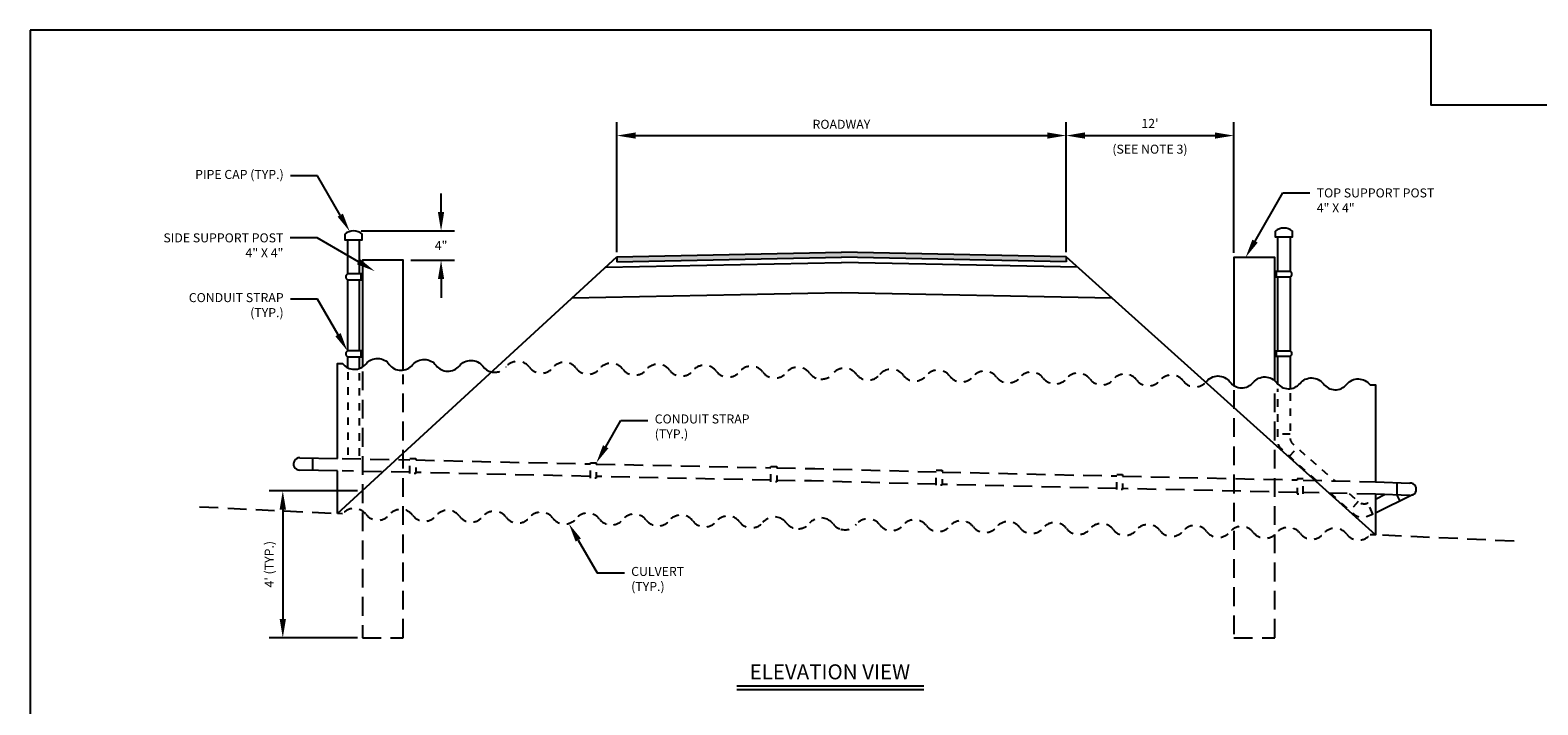
# Model space of a CAD drawing. Units: feet. Extents: x 127 to 158.5, y 136.7 to 157.7.
# Drawn here: x 127 to 147, y 148.8 to 157.7 of the extents above; entities that cross this region are included whole.
import ezdxf
from ezdxf import colors
from ezdxf.entities.mleader import LeaderData, LeaderLine
from ezdxf.math import Vec2, Vec3

# ---------------------------------------------------------------- set-up
doc = ezdxf.new("R2010")
doc.units = ezdxf.units.FT
doc.header["$MEASUREMENT"] = 0
doc.linetypes.add('D10', pattern=[0.15, 0.1, -0.05])
doc.linetypes.add('D25', pattern=[0.375, 0.25, -0.125])
for name, color, linetype in [('C-ANNO-DIMS', 4, 'Continuous'), ('C-ANNO-PATT', 1, 'Continuous'), ('C-ANNO-T120', 4, 'Continuous'), ('C-ANNO-T200', 7, 'Continuous'), ('C-DETL-P001_DASH', 1, 'D10'), ('C-DETL-P002', 2, 'Continuous'), ('C-DETL-P002_DASH', 2, 'D25'), ('C-DETL-P003', 3, 'Continuous'), ('C-DETL-P003_DASH', 3, 'D25'), ('C-DETL-P004', 4, 'Continuous'), ('C-DETL-P004_DASH', 4, 'D25'), ('C-DETL-P005', 5, 'Continuous'), ('C-DETL-P006', 6, 'Continuous'), ('C-DETL-P006_DASH', 6, 'D10'), ('C-DETL-P007', 7, 'Continuous')]:
    doc.layers.add(name, color=color, linetype=linetype)
doc.layers.add('C-ANNO-VPRT', color=254, linetype='Continuous', plot=False)
doc.styles.add('RomanS', font='romans.shx')
doc.styles.add('RS-T120', font='romans.shx', dxfattribs={"height": 0.12})
doc.dimstyles.new('ADOT 1-1', dxfattribs={"dimtxt": 0.12, "dimasz": 0.25, "dimexe": 0.18, "dimexo": 0.0625, "dimgap": 0.09, "dimtad": 0, "dimtih": 1, "dimtoh": 1, "dimzin": 0, "dimdsep": 46, "dimtxsty": 'RomanS', "dimcen": 0.09, "dimclrd": 3, "dimclre": 3, "dimclrt": 4, "dimazin": 0, "dimtfac": 1, "dimtofl": 0, "dimtmove": 0, "dimatfit": 3, "dimfxl": 1, "dimtolj": 1, "dimtzin": 0, "dimlwd": -1, "dimlwe": -1, "dimarcsym": 2})

# ---------------------------------------------------------------- blocks, each defined once
blk = doc.blocks.new('*D146')
at = {"layer": 'C-ANNO-DIMS', "color": 3, "transparency": 16777216}
for p, q in [((134.788, 154.795), (134.788, 156.525)), ((135.038, 156.345), (140.51, 156.345)), ((140.76, 154.795), (140.76, 156.525))]:
    blk.add_line(p, q, dxfattribs=at)
for points in [[(135.038, 156.387), (135.038, 156.304), (134.788, 156.345)], [(140.51, 156.387), (140.51, 156.304), (140.76, 156.345)]]:
    blk.add_solid(points, dxfattribs=at)
at = {"layer": 'Defpoints', "color": 0, "transparency": 16777216}
for p in [(140.76, 156.345), (134.788, 154.732), (140.76, 154.732)]:
    blk.add_point(p, dxfattribs=at)
at = {"layer": 'C-ANNO-DIMS', "color": 4, "transparency": 16777216, "insert": (137.774, 156.495), "char_height": 0.12, "attachment_point": 5, "style": 'RomanS'}
blk.add_mtext('\\A1;ROADWAY', dxfattribs=at)
blk = doc.blocks.new('*D147')
at = {"layer": 'C-ANNO-DIMS', "color": 3, "transparency": 16777216}
for p, q in [((140.76, 154.795), (140.76, 156.525)), ((141.01, 156.345), (142.74, 156.345)), ((142.99, 154.786), (142.99, 156.525))]:
    blk.add_line(p, q, dxfattribs=at)
for points in [[(141.01, 156.387), (141.01, 156.304), (140.76, 156.345)], [(142.74, 156.387), (142.74, 156.304), (142.99, 156.345)]]:
    blk.add_solid(points, dxfattribs=at)
at = {"layer": 'Defpoints', "color": 0, "transparency": 16777216}
for p in [(142.99, 156.345), (140.76, 154.732), (142.99, 154.724)]:
    blk.add_point(p, dxfattribs=at)
at = {"layer": 'C-ANNO-DIMS', "color": 4, "transparency": 16777216, "char_height": 0.12, "width": 1.29667, "attachment_point": 5, "style": 'RomanS'}
for s, insert in [("\\A1;12'", (141.875, 156.507)), ('\\A1;(SEE NOTE 3)', (141.875, 156.164))]:
    blk.add_mtext(s, dxfattribs=dict(at, insert=insert))
blk = doc.blocks.new('*D148')
at = {"layer": 'C-ANNO-DIMS', "color": 3, "transparency": 16777216}
for p, q in [((131.343, 151.619), (130.168, 151.619)), ((130.348, 151.369), (130.348, 149.913)), ((131.343, 149.663), (130.168, 149.663))]:
    blk.add_line(p, q, dxfattribs=at)
for points in [[(130.306, 151.369), (130.39, 151.369), (130.348, 151.619)], [(130.306, 149.913), (130.39, 149.913), (130.348, 149.663)]]:
    blk.add_solid(points, dxfattribs=at)
at = {"layer": 'Defpoints', "color": 0, "transparency": 16777216}
for p in [(131.406, 151.619), (130.348, 149.663), (131.406, 149.663)]:
    blk.add_point(p, dxfattribs=at)
at = {"layer": 'C-ANNO-DIMS', "color": 4, "transparency": 16777216, "insert": (130.167, 150.641), "char_height": 0.12, "attachment_point": 5, "rotation": 90, "style": 'RomanS'}
blk.add_mtext("\\A1;4' (TYP.)", dxfattribs=at)
blk = doc.blocks.new('*D156')
at = {"layer": 'C-ANNO-DIMS', "color": 3, "transparency": 16777216}
for p, q in [((132.452, 155.326), (132.452, 155.576)), ((131.389, 155.076), (132.632, 155.076)), ((132.049, 154.686), (132.632, 154.686)), ((132.452, 154.436), (132.452, 154.186))]:
    blk.add_line(p, q, dxfattribs=at)
for points in [[(132.41, 155.326), (132.493, 155.326), (132.452, 155.076)], [(132.41, 154.436), (132.493, 154.436), (132.452, 154.686)]]:
    blk.add_solid(points, dxfattribs=at)
at = {"layer": 'Defpoints', "color": 0, "transparency": 16777216}
for p in [(131.289, 155.076), (131.949, 154.686), (132.452, 154.686)]:
    blk.add_point(p, dxfattribs=at)
at = {"layer": 'C-ANNO-DIMS', "color": 4, "transparency": 16777216, "insert": (132.452, 154.881), "char_height": 0.12, "attachment_point": 5, "style": 'RomanS'}
blk.add_mtext('\\A1;4"', dxfattribs=at)

msp = doc.modelspace()

# ---------------------------------------------------------------- hatches: boundary and pattern name
at = {"layer": 'C-ANNO-PATT'}
h = msp.add_hatch(color=256, dxfattribs=at)
h.dxf.hatch_style = 1
h.paths.add_polyline_path([(140.76, 154.732), (137.774, 154.792), (134.788, 154.732), (134.788, 154.665), (137.774, 154.725), (140.76, 154.665)])

# ---------------------------------------------------------------- linework, layer by layer
msp.add_lwpolyline([(143.574, 154.996), (143.737, 154.996)], dxfattribs=at)
at = {"layer": 'C-ANNO-VPRT', "elevation": 47.862}
msp.add_lwpolyline([(126.99, 157.748), (126.99, 136.748), (150.615, 136.748), (150.615, 139.748), (158.49, 139.748), (158.49, 156.748), (145.615, 156.748), (145.615, 157.748), (126.99, 157.748)], dxfattribs=at)
at = {"layer": 'C-DETL-P001_DASH'}
for p, q in [((143.737, 152.371), (143.574, 152.371)), ((143.728, 152.078), (143.832, 152.19))]:
    msp.add_line(p, q, dxfattribs=at)
at = {"layer": 'C-DETL-P001_DASH', "flags": 128}
for points in [[(131.213, 153.195), (131.213, 152.046)], [(131.365, 153.185), (131.365, 152.043)]]:
    msp.add_lwpolyline(points, dxfattribs=at)
for points in [[(144.087, 151.756), (143.728, 152.078), (143.627, 152.17, -0.212737), (143.574, 152.289), (143.574, 152.371), (143.574, 152.977)], [(143.737, 152.915), (143.737, 152.371), (143.737, 152.327, 0.215505), (143.778, 152.237), (143.832, 152.19), (144.331, 151.75)], [(144.843, 151.308), (144.765, 151.274, -0.296573), (144.593, 151.301), (144.276, 151.586)], [(144.523, 151.581), (144.643, 151.475, 0.293696), (144.771, 151.456), (144.843, 151.488)]]:
    msp.add_lwpolyline(points, format="xyb", dxfattribs=at)
at = {"layer": 'C-DETL-P001_DASH'}
for points in [[(144.643, 151.475), (144.534, 151.354)], [(144.837, 151.309), (144.771, 151.456)]]:
    msp.add_lwpolyline(points, dxfattribs=at)
at = {"layer": 'C-DETL-P002'}
for points in [[(133.123, 153.2, 0.000351), (133.123, 153.2, 0.000351)], [(142.617, 153.061, -0.001399), (142.619, 153.063, -0.001399)]]:
    msp.add_lwpolyline(points, format="xyb", dxfattribs=at)
at = {"layer": 'C-DETL-P002_DASH', "ltscale": 0.45}
for points in [[(133.123, 153.2, 0.001114), (133.124, 153.2, 0.278443), (133.316, 153.268, -0.486212), (133.626, 153.262, 0.486212), (133.937, 153.255, -0.486212), (134.247, 153.249, 0.486212), (134.558, 153.242, -0.486212), (134.868, 153.236, 0.486212), (135.179, 153.229, -0.486212), (135.489, 153.223, 0.486212), (135.799, 153.216, -0.486212), (136.11, 153.21, 0.486212), (136.42, 153.203, -0.486212), (136.731, 153.197, 0.486212), (137.041, 153.19, -0.486212), (137.351, 153.184, 0.225446), (137.501, 153.105, 0.235006), (137.662, 153.177, -0.174619), (137.777, 153.246, -0.287209), (137.972, 153.171, 0.486212), (138.283, 153.164, -0.077831), (138.328, 153.205, -0.39349), (138.593, 153.158, 0.486212), (138.903, 153.151, -0.486212), (139.214, 153.145, 0.486212), (139.524, 153.138, -0.486212), (139.835, 153.132, 0.486212), (140.145, 153.125, -0.486212), (140.455, 153.119, 0.486212), (140.766, 153.112, -0.486212), (141.076, 153.106, 0.486212), (141.387, 153.099, -0.486212), (141.697, 153.093, 0.486212), (142.008, 153.086, -0.486212), (142.318, 153.08, 0.460821), (142.617, 153.061), (142.617, 153.061)], [(144.873, 151.031), (144.801, 151.034, -0.486212), (144.491, 151.04, 0.486212), (144.18, 151.046, -0.486212), (143.87, 151.052, 0.486212), (143.56, 151.059, -0.486212), (143.249, 151.065, 0.486212), (142.939, 151.071, -0.486212), (142.628, 151.078, 0.486212), (142.318, 151.084, -0.486212), (142.008, 151.09, 0.486212), (141.697, 151.097, -0.486212), (141.387, 151.103, 0.486212), (141.076, 151.109, -0.486212), (140.766, 151.116, 0.486212), (140.455, 151.122, -0.486212), (140.145, 151.128, 0.486212), (139.835, 151.135, -0.486212), (139.524, 151.141, 0.486212), (139.214, 151.147, -0.486212), (138.903, 151.154, 0.486212), (138.593, 151.16, -0.486212), (138.283, 151.166, 0.486212), (137.972, 151.172, -0.297919), (137.766, 151.107, -0.164736), (137.662, 151.179, 0.074053), (137.62, 151.219, 0.397962), (137.351, 151.185, -0.216357), (137.205, 151.113, -0.24417), (137.041, 151.191, 0.074053), (137, 151.232, 0.397962), (136.731, 151.198, -0.486212), (136.42, 151.204, 0.486212), (136.11, 151.21, -0.486212), (135.799, 151.217, 0.486212), (135.489, 151.223, -0.486212), (135.178, 151.229, 0.486212), (134.868, 151.236, -0.486212), (134.558, 151.242, 0.486212), (134.247, 151.248, -0.486212), (133.937, 151.255, 0.486212), (133.626, 151.261, -0.486212), (133.316, 151.267, 0.486212), (133.006, 151.274, -0.486212), (132.695, 151.28, 0.486212), (132.385, 151.286, -0.486212), (132.074, 151.292, 0.486212), (131.764, 151.299, -0.486212), (131.453, 151.305, 0.486212), (131.143, 151.311), (131.076, 151.315)]]:
    msp.add_lwpolyline(points, format="xyb", dxfattribs=at)
at = {"layer": 'C-DETL-P003'}
for points in [[(136.385, 149.022), (138.87, 149.022)], [(136.385, 148.972), (138.87, 148.972)]]:
    msp.add_lwpolyline(points, dxfattribs=at)
at = {"layer": 'C-DETL-P003_DASH'}
for points in [[(129.241, 151.406), (131.076, 151.315)], [(146.716, 150.947), (144.873, 151.031)]]:
    msp.add_lwpolyline(points, dxfattribs=at)
at = {"layer": 'C-DETL-P004'}
for p, q in [((134.788, 154.732), (137.774, 154.792)), ((134.788, 154.665), (137.774, 154.725)), ((140.76, 154.732), (137.774, 154.792)), ((140.76, 154.665), (137.774, 154.725)), ((130.748, 151.889), (130.748, 152.054)), ((145.162, 151.562), (145.163, 151.727))]:
    msp.add_line(p, q, dxfattribs=at)
for points in [[(131.174, 155.035), (131.174, 154.958), (131.404, 154.958), (131.404, 155.035, 0.358771)], [(143.541, 155.073), (143.541, 154.996), (143.77, 154.996), (143.77, 155.073, 0.358771)]]:
    msp.add_lwpolyline(points, format="xyb", close=True, dxfattribs=at)
for points in [[(131.213, 154.503), (131.213, 154.958)], [(131.365, 154.958), (131.365, 154.503)], [(143.574, 154.541), (143.574, 154.996)], [(143.737, 154.996), (143.737, 154.541)], [(134.788, 154.732), (134.788, 154.665)], [(140.76, 154.732), (140.76, 154.665)], [(131.213, 153.479), (131.213, 154.426)], [(131.365, 154.426), (131.365, 153.479)], [(143.574, 153.482), (143.574, 154.463)], [(143.737, 154.463), (143.737, 153.482)], [(131.213, 153.255), (131.213, 153.402)], [(131.365, 153.402), (131.365, 153.245)], [(143.574, 153.037), (143.574, 153.405)], [(143.737, 153.405), (143.737, 152.975)], [(130.575, 152.058), (131.076, 152.048)], [(131.076, 151.883), (130.572, 151.892)], [(145.331, 151.556), (144.873, 151.573)], [(145.004, 151.568), (144.873, 151.504)], [(145.367, 151.563), (144.873, 151.322)], [(145.158, 151.562), (145.198, 151.481)]]:
    msp.add_lwpolyline(points, dxfattribs=at)
msp.add_lwpolyline([(144.873, 151.738), (145.331, 151.721, 0.056789)], format="xyb", dxfattribs=at)
for centre, start, end in [((130.572, 151.975), 87.3549, 270), ((145.333, 151.638), 268.7991, 91.4442)]:
    msp.add_arc(centre, 0.0828, start, end, dxfattribs=at)
at = {"layer": 'C-DETL-P004_DASH'}
for points in [[(131.406, 153.205), (131.406, 149.663), (131.949, 149.663), (131.949, 153.164)], [(142.99, 152.959), (142.99, 149.663), (143.534, 149.663), (143.534, 153.022)]]:
    msp.add_lwpolyline(points, dxfattribs=at)
at = {"layer": 'C-DETL-P004_DASH', "flags": 128}
for points in [[(131.136, 152.047), (132.037, 152.03)], [(132.115, 152.028), (134.437, 151.975)], [(134.515, 151.974), (136.837, 151.925)], [(136.915, 151.923), (137.42, 151.913), (139.034, 151.87)], [(132.037, 151.865), (131.136, 151.882)], [(134.437, 151.81), (132.115, 151.862)], [(136.837, 151.759), (134.515, 151.808)], [(139.034, 151.704), (137.375, 151.749), (136.915, 151.757)], [(139.112, 151.868), (141.434, 151.815)], [(141.512, 151.813), (143.834, 151.762)], [(143.912, 151.76), (144.873, 151.738)], [(141.434, 151.649), (139.112, 151.703)], [(143.834, 151.596), (141.512, 151.647)], [(144.873, 151.573), (143.912, 151.594)]]:
    msp.add_lwpolyline(points, dxfattribs=at)
at = {"layer": 'C-DETL-P005'}
for p in [(134.64, 154.596), (140.911, 154.596)]:
    msp.add_line(p, (137.774, 154.658), dxfattribs=at)
msp.add_lwpolyline([(134.196, 154.187), (137.774, 154.258), (141.367, 154.186)], dxfattribs=at)
at = {"layer": 'C-DETL-P006'}
for points in [[(143.534, 153.082), (143.534, 154.724), (142.99, 154.724), (142.99, 153.019)], [(131.949, 153.224), (131.949, 154.686), (131.949, 154.686), (131.406, 154.686), (131.406, 153.265)], [(143.556, 154.463), (143.556, 154.541)], [(131.388, 154.426), (131.388, 154.503)], [(131.388, 153.402), (131.388, 153.479)], [(143.556, 153.405), (143.556, 153.482)]]:
    msp.add_lwpolyline(points, dxfattribs=at)
for points in [[(143.737, 154.463), (143.546, 154.463), (143.546, 154.541), (143.737, 154.541, -0.532811)], [(131.207, 154.426), (131.398, 154.426), (131.398, 154.503), (131.207, 154.503, 0.532811)], [(131.207, 153.402), (131.398, 153.402), (131.398, 153.479), (131.207, 153.479, 0.532811)], [(143.737, 153.405), (143.546, 153.405), (143.546, 153.482), (143.737, 153.482, -0.532811)]]:
    msp.add_lwpolyline(points, format="xyb", close=True, dxfattribs=at)
at = {"layer": 'C-DETL-P006_DASH', "flags": 128}
for points in [[(132.037, 151.848), (132.037, 152.049), (132.115, 152.049), (132.115, 151.848)], [(134.437, 151.787), (134.437, 151.988), (134.515, 151.988), (134.515, 151.787)], [(136.837, 151.739), (136.837, 151.941), (136.915, 151.941), (136.915, 151.739)], [(139.034, 151.692), (139.034, 151.893), (139.112, 151.893), (139.112, 151.692)], [(141.434, 151.634), (141.434, 151.835), (141.512, 151.835), (141.512, 151.634)], [(143.912, 151.578), (143.912, 151.779), (143.834, 151.779), (143.834, 151.578)]]:
    msp.add_lwpolyline(points, close=True, dxfattribs=at)
at = {"layer": 'C-DETL-P007'}
for points in [[(131.076, 151.315), (134.788, 154.732)], [(144.873, 151.031), (140.76, 154.732)], [(131.076, 151.315), (131.076, 151.315), (131.076, 151.883)], [(144.873, 151.573), (144.873, 151.031), (144.873, 151.031)]]:
    msp.add_lwpolyline(points, dxfattribs=at)
for points in [[(131.076, 152.048), (131.076, 153.312), (131.143, 153.313, 0.486212), (131.454, 153.307, -0.486212), (131.764, 153.3, 0.486212), (132.074, 153.294, -0.486212), (132.385, 153.287, 0.486212), (132.695, 153.281, -0.486212), (133.006, 153.275, 0.181482), (133.123, 153.2, 0.181482)], [(142.619, 153.063, -0.503989), (142.939, 153.067, 0.486212), (143.249, 153.061, -0.486212), (143.56, 153.054, 0.486212), (143.87, 153.048, -0.486212), (144.18, 153.041, 0.486212), (144.491, 153.035, -0.486212), (144.801, 153.028), (144.873, 153.028), (144.873, 151.738)]]:
    msp.add_lwpolyline(points, format="xyb", dxfattribs=at)

# ---------------------------------------------------------------- texts
at = {"layer": 'C-ANNO-T200', "insert": (137.62, 149.309), "char_height": 0.2, "width": 2.37602, "attachment_point": 2, "style": 'RomanS'}
msp.add_mtext('ELEVATION VIEW', dxfattribs=at)

# ---------------------------------------------------------------- dimensions: what is measured, and where the dimension line sits
at = {"layer": 'C-ANNO-DIMS'}
for base, p1, p2, text, picture, middle in [((140.76, 156.345), (134.788, 154.732), (140.76, 154.732), 'ROADWAY', '*D146', (137.774, 156.495)), ((142.99, 156.345), (140.76, 154.732), (142.99, 154.724), "12'\\X(SEE NOTE 3)", '*D147', (141.875, 156.345))]:
    dim = msp.add_linear_dim(base=base, p1=p1, p2=p2, text=text, dimstyle='ADOT 1-1', override={"dimtad": 1, "dimpost": "'"}, dxfattribs=at)
    dim.commit()
    dim.dimension.update_dxf_attribs({"geometry": picture, "text_midpoint": middle})
for base, p1, p2, text, override, picture, middle in [((132.452, 154.686), (131.289, 155.076), (131.949, 154.686), '4"', {"dimexo": 0.1, "dimpost": "'", "dimse2": 0}, '*D156', (132.452, 154.881)), ((130.348, 149.663), (131.406, 151.619), (131.406, 149.663), "4' (TYP.)", {"dimtad": 1, "dimtih": 0, "dimpost": "'"}, '*D148', (130.167, 150.641))]:
    dim = msp.add_linear_dim(base=base, p1=p1, p2=p2, angle=90, text=text, dimstyle='ADOT 1-1', override=override, dxfattribs=at)
    dim.commit()
    dim.dimension.update_dxf_attribs({"geometry": picture, "text_midpoint": middle})

# ---------------------------------------------------------------- leaders
at = {"layer": 'C-ANNO-T120'}
ml = msp.add_multileader_mtext('Standard', dxfattribs=at)
ml.set_content('PIPE CAP (TYP.)', color=4, style='RS-T120')
ml.set_leader_properties(color=3, lineweight=-1)
ml.build(insert=Vec2(0, 0))
ml.multileader.update_dxf_attribs({"dogleg_length": 0.36, "arrow_head_size": 0.25})
ctx = ml.context
ctx.base_point, ctx.char_height, ctx.arrow_head_size, ctx.landing_gap_size, ctx.plane_origin = Vec3(128.807, 155.808), 0.12, 0.25, 0.09, Vec3(131.237, 155.07)
ctx.text_align_type = 2
notes = []
notes.append((ctx, [(0, (1, 1, 0), (130.81, 155.808), (-1, 0), 0.36, [(0, [(131.237, 155.07)], 0, [])])]))
ctx.mtext.insert, ctx.mtext.alignment, ctx.mtext.flow_direction = Vec3(130.36, 155.888), 3, 5
ml = msp.add_multileader_mtext('Standard', dxfattribs=at)
ml.set_content('TOP SUPPORT POST\\P4" X 4"', color=4, style='RS-T120')
ml.set_leader_properties(color=3, lineweight=-1)
ml.build(insert=Vec2(0, 0))
ml.multileader.update_dxf_attribs({"dogleg_length": 0.36, "arrow_head_size": 0.25})
ctx = ml.context
ctx.base_point, ctx.char_height, ctx.arrow_head_size, ctx.landing_gap_size, ctx.plane_origin = Vec3(144.002, 155.582), 0.12, 0.25, 0.09, Vec3(143.147, 154.724)
notes.append((ctx, [(0, (1, 1, 0), (143.642, 155.582), (1, 0), 0.36, [(0, [(143.147, 154.724)], 0, [])])]))
ctx.mtext.insert, ctx.mtext.flow_direction = Vec3(144.092, 155.642), 5
ml = msp.add_multileader_mtext('Standard', dxfattribs=at)
ml.set_content('SIDE SUPPORT POST\\P4" X 4"', color=4, style='RS-T120')
ml.set_leader_properties(color=3, lineweight=-1)
ml.build(insert=Vec2(0, 0))
ml.multileader.update_dxf_attribs({"dogleg_length": 0.36, "arrow_head_size": 0.25})
ctx = ml.context
ctx.base_point, ctx.char_height, ctx.arrow_head_size, ctx.landing_gap_size, ctx.plane_origin = Vec3(128.392, 154.984), 0.12, 0.25, 0.09, Vec3(131.57, 154.541)
ctx.text_align_type = 2
notes.append((ctx, [(0, (1, 1, 0), (130.806, 154.984), (-1, 0), 0.36, [(0, [(131.57, 154.541)], 0, [])])]))
ctx.mtext.insert, ctx.mtext.alignment, ctx.mtext.flow_direction = Vec3(130.356, 155.044), 3, 5
ml = msp.add_multileader_mtext('Standard', dxfattribs=at)
ml.set_content('CONDUIT STRAP \\P(TYP.)', color=4, style='RS-T120')
ml.set_leader_properties(color=3, lineweight=-1)
ml.build(insert=Vec2(0, 0))
ml.multileader.update_dxf_attribs({"dogleg_length": 0.36, "arrow_head_size": 0.25})
ctx = ml.context
ctx.base_point, ctx.char_height, ctx.arrow_head_size, ctx.landing_gap_size, ctx.plane_origin = Vec3(128.88, 154.169), 0.12, 0.25, 0.09, Vec3(131.207, 153.479)
ctx.text_align_type = 2
notes.append((ctx, [(0, (1, 1, 0), (130.809, 154.169), (-1, 0), 0.36, [(0, [(131.207, 153.479)], 0, [])])]))
ctx.mtext.insert, ctx.mtext.width, ctx.mtext.alignment, ctx.mtext.flow_direction = Vec3(130.359, 154.249), 1.50267, 3, 5
ml = msp.add_multileader_mtext('Standard', dxfattribs=at)
ml.set_content('CONDUIT STRAP \\P(TYP.)', color=4, style='RS-T120')
ml.set_leader_properties(color=3, lineweight=-1)
ml.build(insert=Vec2(0, 0))
ml.multileader.update_dxf_attribs({"dogleg_length": 0.36, "arrow_head_size": 0.25})
ctx = ml.context
ctx.base_point, ctx.char_height, ctx.arrow_head_size, ctx.landing_gap_size, ctx.plane_origin = Vec3(135.202, 152.554), 0.12, 0.25, 0.09, Vec3(134.515, 151.988)
notes.append((ctx, [(0, (1, 1, 0), (134.842, 152.554), (1, 0), 0.36, [(0, [(134.515, 151.988)], 0, [])])]))
ctx.mtext.insert, ctx.mtext.flow_direction = Vec3(135.292, 152.634), 5
ml = msp.add_multileader_mtext('Standard', dxfattribs=at)
ml.set_content('CULVERT\\P(TYP.)', color=4, style='RS-T120')
ml.set_leader_properties(color=3, lineweight=-1)
ml.build(insert=Vec2(0, 0))
ml.multileader.update_dxf_attribs({"dogleg_length": 0.36, "arrow_head_size": 0.25})
ctx = ml.context
ctx.base_point, ctx.char_height, ctx.arrow_head_size, ctx.landing_gap_size, ctx.plane_origin = Vec3(134.889, 150.525), 0.12, 0.25, 0.09, Vec3(134.151, 151.179)
notes.append((ctx, [(0, (1, 1, 0), (134.529, 150.525), (1, 0), 0.36, [(0, [(134.151, 151.179)], 0, [])])]))
ctx.mtext.insert, ctx.mtext.flow_direction = Vec3(134.979, 150.605), 5
for ctx, leaders in notes:
    for number, flags, end, landing, length, lines in leaders:
        leader = LeaderData()
        leader.index, (leader.has_last_leader_line, leader.has_dogleg_vector, leader.attachment_direction) = number, flags
        leader.last_leader_point, leader.dogleg_vector, leader.dogleg_length = Vec3(end), Vec3(landing), length
        for number, points, colour, breaks in lines:
            line = LeaderLine()
            line.index, line.vertices, line.color, line.breaks = number, Vec3.list(points), colors.encode_raw_color(colour), breaks
            leader.lines.append(line)
        ctx.leaders.append(leader)

doc.saveas('drawing.dxf')
